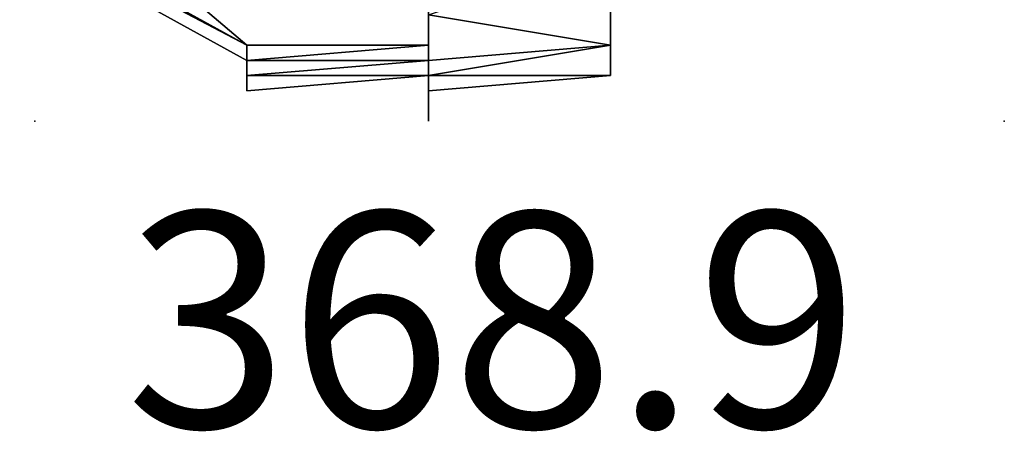
# Model space of a CAD drawing. Extents: x 262045.5 to 262108.1, y -66310.6 to -66279.4.
# Drawn here: x 262050.8 to 262051.3, y -66291 to -66290.8 of the extents above; entities that cross this region are included whole.
import ezdxf
from ezdxf.enums import TextEntityAlignment as Align

# ---------------------------------------------------------------- set-up
doc = ezdxf.new("R2010")
doc.units = 0
doc.header["$MEASUREMENT"] = 0
doc.layers.add('VSL-BACKGROUND', color=174, linetype='CONTINUOUS')
doc.layers.add('VSL-CALCULATIONZONES', color=7, linetype='CONTINUOUS')
doc.styles.add('VISUALFONT', font='txt', dxfattribs={"height": 0.2, "bigfont": 'Arial'})

msp = doc.modelspace()

# ---------------------------------------------------------------- linework, layer by layer
at = {"layer": 'VSL-BACKGROUND'}
for points in [[(262050.90625, -66290.84375, 0.656112), (262050.90625, -66290.84375, 0.656537), (262050.59375, -66290.679688, 0.656299), (262050.59375, -66290.671875, 0.655875)], [(262050.90625, -66290.84375, 0.656775), (262050.90625, -66290.84375, 0.656112), (262050.59375, -66290.671875, 0.655875), (262050.703125, -66290.671875, 0.656538)], [(262050.90625, -66290.84375, 0.670398), (262050.90625, -66290.84375, 0.669734), (262050.59375, -66290.679688, 0.669497), (262050.59375, -66290.671875, 0.67016)], [(262050.90625, -66290.84375, 0.669973), (262050.90625, -66290.84375, 0.670398), (262050.59375, -66290.671875, 0.67016), (262050.703125, -66290.671875, 0.669736)], [(262050.90625, -66290.84375, 0.668526), (262050.90625, -66290.84375, 0.669973), (262050.703125, -66290.671875, 0.669736), (262050.703125, -66290.671875, 0.668289)], [(262050.90625, -66290.84375, 0.666276), (262050.90625, -66290.84375, 0.668526), (262050.703125, -66290.671875, 0.668289), (262050.703125, -66290.671875, 0.666039)], [(262050.90625, -66290.84375, 0.663567), (262050.90625, -66290.84375, 0.666276), (262050.703125, -66290.671875, 0.666039), (262050.703125, -66290.671875, 0.663329)], [(262050.90625, -66290.84375, 0.66081), (262050.90625, -66290.84375, 0.663567), (262050.703125, -66290.671875, 0.663329), (262050.703125, -66290.671875, 0.660572)], [(262050.90625, -66290.84375, 0.658425), (262050.90625, -66290.84375, 0.66081), (262050.703125, -66290.671875, 0.660572), (262050.703125, -66290.671875, 0.658187)], [(262050.90625, -66290.84375, 0.656775), (262050.90625, -66290.84375, 0.658425), (262050.703125, -66290.671875, 0.658187), (262050.703125, -66290.671875, 0.656538)], [(262050.90625, -66290.851563, 0.668085), (262050.90625, -66290.84375, 0.669734), (262050.59375, -66290.679688, 0.669497), (262050.59375, -66290.679688, 0.667848)], [(262050.90625, -66290.851563, 0.6657), (262050.90625, -66290.851563, 0.668085), (262050.59375, -66290.679688, 0.667848), (262050.59375, -66290.679688, 0.665463)], [(262050.90625, -66290.851563, 0.662943), (262050.90625, -66290.851563, 0.6657), (262050.59375, -66290.679688, 0.665463), (262050.59375, -66290.679688, 0.662706)], [(262050.90625, -66290.851563, 0.660233), (262050.90625, -66290.851563, 0.662943), (262050.59375, -66290.679688, 0.662706), (262050.59375, -66290.679688, 0.659996)], [(262050.90625, -66290.851563, 0.657984), (262050.90625, -66290.851563, 0.660233), (262050.59375, -66290.679688, 0.659996), (262050.59375, -66290.679688, 0.657746)], [(262050.90625, -66290.84375, 0.656537), (262050.90625, -66290.851563, 0.657984), (262050.59375, -66290.679688, 0.657746), (262050.59375, -66290.679688, 0.656299)], [(262051, -66290.828125, 0.933916), (262051.09375, -66290.796875, 0.948463), (262051.09375, -66290.796875, 0.950712), (262051.09375, -66290.84375, 0.936033)], [(262051.09375, -66290.84375, 0.936033), (262051.09375, -66290.796875, 0.950712), (262051.09375, -66290.8125, 0.950172), (262051.09375, -66290.84375, 0.935445)], [(262051.09375, -66290.84375, 0.91427), (262051.09375, -66290.8125, 0.928385), (262051.09375, -66290.8125, 0.935576), (262051.09375, -66290.84375, 0.921228)], [(262051.09375, -66290.84375, 0.921228), (262051.09375, -66290.8125, 0.935576), (262051.09375, -66290.8125, 0.941753), (262051.09375, -66290.84375, 0.927206)], [(262051.09375, -66290.84375, 0.927206), (262051.09375, -66290.8125, 0.941753), (262051.09375, -66290.8125, 0.946332), (262051.09375, -66290.84375, 0.931652)], [(262051.09375, -66290.84375, 0.933335), (262051.09375, -66290.8125, 0.948015), (262051.09375, -66290.8125, 0.948561), (262051.09375, -66290.84375, 0.933834)], [(262051.09375, -66290.84375, 0.931652), (262051.09375, -66290.8125, 0.946332), (262051.09375, -66290.8125, 0.948561), (262051.09375, -66290.84375, 0.933834)], [(262051.09375, -66290.84375, 0.933335), (262051.09375, -66290.8125, 0.948015), (262051.09375, -66290.8125, 0.950172), (262051.09375, -66290.84375, 0.935445)], [(262051, -66290.828125, 0.613409), (262051, -66290.84375, 0.630813), (262051, -66290.828125, 0.631994), (262051, -66290.820313, 0.615571)], [(262051, -66290.828125, 0.631994), (262051, -66290.84375, 0.649896), (262051, -66290.828125, 0.650086), (262051, -66290.820313, 0.633769)], [(262051, -66290.828125, 0.606207), (262051, -66290.84375, 0.61881), (262051, -66290.828125, 0.622652), (262051, -66290.820313, 0.611521)], [(262051, -66290.828125, 0.597675), (262051, -66290.84375, 0.612651), (262051, -66290.828125, 0.613409), (262051, -66290.820313, 0.598726)], [(262051, -66290.84375, 0.913425), (262051, -66290.820313, 0.929424), (262051, -66290.828125, 0.933916), (262051, -66290.851563, 0.917657)], [(262051, -66290.84375, 0.907524), (262051, -66290.820313, 0.923217), (262051, -66290.820313, 0.929424), (262051, -66290.84375, 0.913425)], [(262051, -66290.84375, 0.774146), (262051, -66290.84375, 0.781663), (262051, -66290.828125, 0.782916), (262051, -66290.828125, 0.774336)], [(262051, -66290.84375, 0.630813), (262051, -66290.84375, 0.649774), (262051, -66290.84375, 0.649896), (262051, -66290.828125, 0.631994)], [(262051, -66290.84375, 0.774146), (262051, -66290.828125, 0.774336), (262051, -66290.828125, 0.650086), (262051, -66290.84375, 0.649896)], [(262051, -66290.84375, 0.61881), (262051, -66290.84375, 0.633769), (262051, -66290.84375, 0.63588), (262051, -66290.828125, 0.622652)], [(262051, -66290.828125, 0.598726), (262051, -66290.84375, 0.613409), (262051, -66290.84375, 0.615571), (262051, -66290.828125, 0.601721)], [(262051, -66290.828125, 0.601721), (262051, -66290.84375, 0.615571), (262051, -66290.84375, 0.61881), (262051, -66290.828125, 0.606207)], [(262051, -66290.828125, 0.597675), (262051, -66290.84375, 0.612651), (262051, -66290.84375, 0.613409), (262051, -66290.828125, 0.598726)], [(262051, -66290.828125, 0.597675), (262051, -66290.84375, 0.612651), (262051, -66290.84375, 0.613409), (262051, -66290.828125, 0.598726)], [(262051, -66290.828125, 0.597675), (262051, -66290.84375, 0.612651), (262051, -66290.84375, 0.613409), (262051, -66290.828125, 0.598726)], [(262051, -66290.84375, 0.612651), (262051, -66290.84375, 0.630398), (262051, -66290.84375, 0.630813), (262051, -66290.828125, 0.613409)], [(262051, -66290.859375, 0.886018), (262051, -66290.851563, 0.887087), (262051, -66290.828125, 0.782916), (262051, -66290.84375, 0.781663)], [(262051, -66290.828125, 0.78352), (262051, -66290.828125, 0.782916), (262051, -66290.851563, 0.887087), (262051, -66290.84375, 0.887462)], [(262051, -66290.851563, 0.917657), (262051, -66290.828125, 0.933916), (262051.09375, -66290.84375, 0.936033), (262051, -66290.851563, 0.919598)], [(262050.90625, -66290.851563, 0.66654), (262050.90625, -66290.851563, 0.668085), (262050.90625, -66290.84375, 0.669734), (262050.90625, -66290.851563, 0.668176)], [(262050.90625, -66290.851563, 0.655356), (262050.90625, -66290.84375, 0.656537), (262050.90625, -66290.851563, 0.657984), (262050.90625, -66290.851563, 0.65673)], [(262050.90625, -66290.851563, 0.654978), (262050.90625, -66290.84375, 0.656112), (262050.90625, -66290.84375, 0.656537), (262050.90625, -66290.851563, 0.655356)], [(262050.90625, -66290.84375, 0.610837), (262050.90625, -66290.851563, 0.626905), (262050.90625, -66290.851563, 0.626291), (262050.90625, -66290.851563, 0.609847)], [(262050.90625, -66290.84375, 0.655655), (262050.90625, -66290.84375, 0.656775), (262050.90625, -66290.84375, 0.656112), (262050.90625, -66290.851563, 0.654978)], [(262050.90625, -66290.851563, 0.652358), (262050.90625, -66290.84375, 0.655655), (262050.90625, -66290.851563, 0.654978), (262050.90625, -66290.851563, 0.651634)], [(262050.90625, -66290.84375, 0.612003), (262050.90625, -66290.851563, 0.627931), (262050.90625, -66290.851563, 0.626905), (262050.90625, -66290.84375, 0.610837)], [(262050.90625, -66290.851563, 0.668854), (262050.90625, -66290.84375, 0.670398), (262050.90625, -66290.84375, 0.669734), (262050.90625, -66290.851563, 0.668176)], [(262050.90625, -66290.851563, 0.668475), (262050.90625, -66290.84375, 0.669973), (262050.90625, -66290.84375, 0.670398), (262050.90625, -66290.851563, 0.668854)], [(262050.90625, -66290.84375, 0.667101), (262050.90625, -66290.84375, 0.668526), (262050.90625, -66290.84375, 0.669973), (262050.90625, -66290.851563, 0.668475)], [(262050.90625, -66290.851563, 0.662907), (262050.90625, -66290.84375, 0.667101), (262050.90625, -66290.851563, 0.668475), (262050.90625, -66290.851563, 0.664068)], [(262050.90625, -66290.84375, 0.66494), (262050.90625, -66290.84375, 0.666276), (262050.90625, -66290.84375, 0.668526), (262050.90625, -66290.84375, 0.667101)], [(262050.90625, -66290.851563, 0.661002), (262050.90625, -66290.84375, 0.66494), (262050.90625, -66290.84375, 0.667101), (262050.90625, -66290.851563, 0.662907)], [(262050.90625, -66290.84375, 0.662318), (262050.90625, -66290.84375, 0.663567), (262050.90625, -66290.84375, 0.666276), (262050.90625, -66290.84375, 0.66494)], [(262050.90625, -66290.851563, 0.658635), (262050.90625, -66290.84375, 0.662318), (262050.90625, -66290.84375, 0.66494), (262050.90625, -66290.851563, 0.661002)], [(262051, -66290.84375, 0.614827), (262050.90625, -66290.851563, 0.631806), (262051, -66290.851563, 0.632664), (262051, -66290.84375, 0.615062)], [(262050.90625, -66290.84375, 0.659632), (262050.90625, -66290.84375, 0.66081), (262050.90625, -66290.84375, 0.663567), (262050.90625, -66290.84375, 0.662318)], [(262050.90625, -66290.84375, 0.65616), (262050.90625, -66290.84375, 0.659632), (262050.90625, -66290.84375, 0.662318), (262050.90625, -66290.851563, 0.658635)], [(262050.90625, -66290.851563, 0.650622), (262050.90625, -66290.84375, 0.65616), (262050.90625, -66290.851563, 0.658635), (262050.90625, -66290.851563, 0.652764)], [(262050.90625, -66290.84375, 0.630602), (262050.90625, -66290.851563, 0.643392), (262050.90625, -66290.851563, 0.645099), (262050.90625, -66290.851563, 0.631806)], [(262051, -66290.84375, 0.614162), (262050.90625, -66290.84375, 0.630602), (262050.90625, -66290.851563, 0.631806), (262051, -66290.84375, 0.614827)], [(262050.90625, -66290.84375, 0.657291), (262050.90625, -66290.84375, 0.658425), (262050.90625, -66290.84375, 0.66081), (262050.90625, -66290.84375, 0.659632)], [(262050.90625, -66290.851563, 0.653952), (262050.90625, -66290.84375, 0.657291), (262050.90625, -66290.84375, 0.659632), (262050.90625, -66290.84375, 0.65616)], [(262050.90625, -66290.851563, 0.648629), (262050.90625, -66290.851563, 0.653952), (262050.90625, -66290.84375, 0.65616), (262050.90625, -66290.851563, 0.650622)], [(262050.90625, -66290.851563, 0.629236), (262050.90625, -66290.851563, 0.641685), (262050.90625, -66290.851563, 0.643392), (262050.90625, -66290.84375, 0.630602)], [(262051, -66290.84375, 0.613169), (262050.90625, -66290.851563, 0.629236), (262050.90625, -66290.84375, 0.630602), (262051, -66290.84375, 0.614162)], [(262050.90625, -66290.84375, 0.655655), (262050.90625, -66290.84375, 0.656775), (262050.90625, -66290.84375, 0.658425), (262050.90625, -66290.84375, 0.657291)], [(262050.90625, -66290.851563, 0.652358), (262050.90625, -66290.84375, 0.655655), (262050.90625, -66290.84375, 0.657291), (262050.90625, -66290.851563, 0.653952)], [(262050.90625, -66290.84375, 0.612003), (262050.90625, -66290.851563, 0.627931), (262050.90625, -66290.851563, 0.629236), (262051, -66290.84375, 0.613169)], [(262050.90625, -66290.84375, 0.604913), (262050.90625, -66290.851563, 0.604913), (262050.90625, -66290.851563, 0.609847), (262050.90625, -66290.84375, 0.610837)], [(262050.90625, -66290.84375, 0.612003), (262050.90625, -66290.84375, 0.610837), (262050.90625, -66290.84375, 0.604913), (262050.90625, -66290.84375, 0.604913)], [(262051, -66290.84375, 0.604913), (262050.90625, -66290.84375, 0.604913), (262050.90625, -66290.84375, 0.612003), (262051, -66290.84375, 0.613169)], [(262050.90625, -66290.851563, 0.604913), (262050.90625, -66290.84375, 0.604913), (262050.90625, -66290.84375, 0.006315), (262050.90625, -66290.851563, 0.006315)], [(262050.90625, -66290.84375, 0.604913), (262050.90625, -66290.84375, 0.604913), (262050.90625, -66290.84375, 0.006315), (262050.90625, -66290.84375, 0.006315)], [(262051, -66290.84375, 0.604913), (262050.90625, -66290.84375, 0.604913), (262050.90625, -66290.84375, 0.006315), (262051, -66290.84375, 0.006315)], [(262051, -66290.84375, 0.61417), (262051, -66290.851563, 0.632935), (262051, -66290.859375, 0.632321), (262051, -66290.851563, 0.61318)], [(262051, -66290.84375, 0.614831), (262051, -66290.851563, 0.633057), (262051, -66290.851563, 0.632935), (262051, -66290.84375, 0.61417)], [(262051, -66290.84375, 0.615062), (262051, -66290.851563, 0.632664), (262051, -66290.851563, 0.633057), (262051, -66290.84375, 0.614831)], [(262051, -66290.84375, 0.614162), (262051, -66290.84375, 0.613169), (262051, -66290.84375, 0.604913), (262051, -66290.84375, 0.604913)], [(262051, -66290.84375, 0.614827), (262051, -66290.84375, 0.604913), (262051, -66290.84375, 0.604913), (262051, -66290.84375, 0.614162)], [(262051, -66290.84375, 0.615062), (262051, -66290.84375, 0.604913), (262051, -66290.84375, 0.604913), (262051, -66290.84375, 0.614827)], [(262051, -66290.84375, 0.614831), (262051, -66290.84375, 0.604913), (262051, -66290.84375, 0.604913), (262051, -66290.84375, 0.615062)], [(262051, -66290.84375, 0.61417), (262051, -66290.84375, 0.604913), (262051, -66290.84375, 0.604913), (262051, -66290.84375, 0.614831)], [(262051, -66290.851563, 0.61318), (262051, -66290.851563, 0.604913), (262051, -66290.84375, 0.604913), (262051, -66290.84375, 0.61417)], [(262051, -66290.851563, 0.604913), (262051, -66290.84375, 0.604913), (262051, -66290.84375, 0.006315), (262051, -66290.851563, 0.006315)], [(262051, -66290.84375, 0.604913), (262051, -66290.84375, 0.604913), (262051, -66290.84375, 0.006315), (262051, -66290.84375, 0.006315)], [(262051, -66290.84375, 0.604913), (262051, -66290.84375, 0.604913), (262051, -66290.84375, 0.006315), (262051, -66290.84375, 0.006315)], [(262051, -66290.84375, 0.604913), (262051, -66290.84375, 0.604913), (262051, -66290.84375, 0.006315), (262051, -66290.84375, 0.006315)], [(262051, -66290.84375, 0.604913), (262051, -66290.84375, 0.604913), (262051, -66290.84375, 0.006315), (262051, -66290.84375, 0.006315)], [(262051, -66290.84375, 0.604913), (262051, -66290.84375, 0.604913), (262051, -66290.84375, 0.006315), (262051, -66290.84375, 0.006315)], [(262051, -66290.84375, 0.774024), (262051, -66290.84375, 0.779946), (262051, -66290.84375, 0.781663), (262051, -66290.84375, 0.774146)], [(262051, -66290.84375, 0.649896), (262051, -66290.84375, 0.649774), (262051, -66290.84375, 0.774024), (262051, -66290.84375, 0.774146)], [(262051, -66290.84375, 0.893613), (262051, -66290.84375, 0.899288), (262051, -66290.851563, 0.902587), (262051, -66290.851563, 0.895146)], [(262051, -66290.84375, 0.887462), (262051, -66290.84375, 0.893613), (262051, -66290.851563, 0.895146), (262051, -66290.851563, 0.887087)], [(262051, -66290.851563, 0.774336), (262051, -66290.84375, 0.774573), (262051, -66290.851563, 0.77472)], [(262051, -66290.84375, 0.630813), (262051, -66290.851563, 0.649774), (262051, -66290.84375, 0.649896), (262051, -66290.84375, 0.631994)], [(262051, -66290.84375, 0.630398), (262051, -66290.851563, 0.649732), (262051, -66290.84375, 0.649774), (262051, -66290.84375, 0.630813)], [(262051, -66290.84375, 0.630398), (262051, -66290.851563, 0.649732), (262051, -66290.851563, 0.649774), (262051, -66290.84375, 0.630813)], [(262051, -66290.84375, 0.630398), (262051, -66290.84375, 0.649732), (262051, -66290.84375, 0.649774), (262051, -66290.84375, 0.630813)], [(262051, -66290.84375, 0.633769), (262051, -66290.84375, 0.650086), (262051, -66290.84375, 0.650323), (262051, -66290.84375, 0.63588)], [(262051, -66290.84375, 0.615571), (262051, -66290.84375, 0.631994), (262051, -66290.84375, 0.633769), (262051, -66290.84375, 0.61881)], [(262051, -66290.84375, 0.612651), (262051, -66290.84375, 0.630398), (262051, -66290.84375, 0.630813), (262051, -66290.84375, 0.613409)], [(262051, -66290.84375, 0.612651), (262051, -66290.84375, 0.630398), (262051, -66290.84375, 0.630813), (262051, -66290.84375, 0.613409)], [(262051, -66290.84375, 0.613409), (262051, -66290.84375, 0.630813), (262051, -66290.84375, 0.631994), (262051, -66290.84375, 0.615571)], [(262051, -66290.84375, 0.612651), (262051, -66290.84375, 0.630398), (262051, -66290.84375, 0.630813), (262051, -66290.84375, 0.613409)], [(262051, -66290.84375, 0.631994), (262051, -66290.84375, 0.649896), (262051, -66290.84375, 0.650086), (262051, -66290.84375, 0.633769)], [(262051, -66290.84375, 0.649896), (262051, -66290.851563, 0.649774), (262051, -66290.851563, 0.774024), (262051, -66290.851563, 0.774146)], [(262051, -66290.84375, 0.650323), (262051, -66290.84375, 0.650086), (262051, -66290.851563, 0.774336), (262051, -66290.84375, 0.774573)], [(262051, -66290.851563, 0.774146), (262051, -66290.851563, 0.774336), (262051, -66290.84375, 0.650086), (262051, -66290.84375, 0.649896)], [(262051, -66290.84375, 0.649732), (262051, -66290.851563, 0.773982), (262051, -66290.851563, 0.774024), (262051, -66290.84375, 0.649774)], [(262051, -66290.851563, 0.649732), (262051, -66290.851563, 0.773982), (262051, -66290.851563, 0.774024), (262051, -66290.84375, 0.649774)], [(262051, -66290.84375, 0.774573), (262051, -66290.851563, 0.77472), (262051, -66290.867188, 0.878891), (262051, -66290.867188, 0.878516)], [(262051, -66290.84375, 0.649732), (262051, -66290.851563, 0.773982), (262051, -66290.84375, 0.774024), (262051, -66290.84375, 0.649774)], [(262051, -66290.84375, 0.630398), (262051, -66290.84375, 0.649732), (262051, -66290.84375, 0.649774), (262051, -66290.84375, 0.630813)], [(262051, -66290.851563, 0.778013), (262051, -66290.84375, 0.779946), (262051, -66290.84375, 0.774024), (262051, -66290.851563, 0.773982)], [(262051, -66290.851563, 0.778013), (262051, -66290.882813, 0.882527), (262051, -66290.867188, 0.884419), (262051, -66290.84375, 0.779946)], [(262051, -66290.84375, 0.781663), (262051, -66290.84375, 0.779946), (262051, -66290.867188, 0.884419), (262051, -66290.859375, 0.886018)], [(262051, -66290.84375, 0.904047), (262051, -66290.84375, 0.907524), (262051, -66290.84375, 0.913425), (262051, -66290.851563, 0.90884)], [(262051, -66290.851563, 0.90884), (262051, -66290.84375, 0.913425), (262051, -66290.851563, 0.917657), (262051, -66290.851563, 0.912134)], [(262051, -66290.84375, 0.899288), (262051, -66290.84375, 0.904047), (262051, -66290.851563, 0.90884), (262051, -66290.851563, 0.902587)], [(262051, -66290.859375, 0.916901), (262051.09375, -66290.84375, 0.933335), (262051.09375, -66290.84375, 0.933834), (262051, -66290.859375, 0.917339)], [(262051, -66290.859375, 0.915218), (262051.09375, -66290.84375, 0.931652), (262051.09375, -66290.84375, 0.933834), (262051, -66290.859375, 0.917339)], [(262051.09375, -66290.859375, 0.910947), (262051.09375, -66290.84375, 0.927206), (262051.09375, -66290.84375, 0.931652), (262051, -66290.859375, 0.915218)], [(262051, -66290.859375, 0.916901), (262051.09375, -66290.84375, 0.933335), (262051.09375, -66290.84375, 0.935445), (262051, -66290.859375, 0.918949)], [(262051, -66290.851563, 0.919598), (262051.09375, -66290.84375, 0.936033), (262051.09375, -66290.84375, 0.935445), (262051, -66290.859375, 0.918949)], [(262051.09375, -66290.859375, 0.905229), (262051.09375, -66290.84375, 0.921228), (262051.09375, -66290.84375, 0.927206), (262051.09375, -66290.859375, 0.910947)], [(262051.09375, -66290.859375, 0.898578), (262051.09375, -66290.84375, 0.91427), (262051.09375, -66290.84375, 0.921228), (262051.09375, -66290.859375, 0.905229)], [(262050.90625, -66290.859375, 0.661992), (262050.90625, -66290.851563, 0.66654), (262050.90625, -66290.851563, 0.668176), (262050.90625, -66290.859375, 0.663586)], [(262050.90625, -66290.859375, 0.664199), (262050.90625, -66290.851563, 0.6657), (262050.90625, -66290.851563, 0.668085), (262050.90625, -66290.851563, 0.66654)], [(262050.90625, -66290.859375, 0.659784), (262050.90625, -66290.859375, 0.664199), (262050.90625, -66290.851563, 0.66654), (262050.90625, -66290.859375, 0.661992)], [(262051, -66290.851563, 0.609855), (262050.90625, -66290.859375, 0.628623), (262051, -66290.859375, 0.62999), (262051, -66290.851563, 0.610847)], [(262050.90625, -66290.859375, 0.661514), (262050.90625, -66290.851563, 0.662943), (262050.90625, -66290.851563, 0.6657), (262050.90625, -66290.859375, 0.664199)], [(262051, -66290.851563, 0.60919), (262050.90625, -66290.859375, 0.62742), (262050.90625, -66290.859375, 0.628623), (262051, -66290.851563, 0.609855)], [(262050.90625, -66290.851563, 0.658892), (262050.90625, -66290.851563, 0.660233), (262050.90625, -66290.851563, 0.662943), (262050.90625, -66290.859375, 0.661514)], [(262050.90625, -66290.859375, 0.654942), (262050.90625, -66290.851563, 0.658892), (262050.90625, -66290.859375, 0.661514), (262050.90625, -66290.859375, 0.657309)], [(262051, -66290.851563, 0.608955), (262050.90625, -66290.859375, 0.626562), (262050.90625, -66290.859375, 0.62742), (262051, -66290.851563, 0.60919)], [(262050.90625, -66290.851563, 0.65673), (262050.90625, -66290.851563, 0.657984), (262050.90625, -66290.851563, 0.660233), (262050.90625, -66290.851563, 0.658892)], [(262050.90625, -66290.859375, 0.653037), (262050.90625, -66290.851563, 0.65673), (262050.90625, -66290.851563, 0.658892), (262050.90625, -66290.859375, 0.654942)], [(262050.90625, -66290.851563, 0.609186), (262050.90625, -66290.859375, 0.626169), (262050.90625, -66290.859375, 0.626562), (262051, -66290.851563, 0.608955)], [(262050.90625, -66290.851563, 0.651876), (262050.90625, -66290.851563, 0.655356), (262050.90625, -66290.851563, 0.65673), (262050.90625, -66290.859375, 0.653037)], [(262050.90625, -66290.859375, 0.646329), (262050.90625, -66290.851563, 0.651876), (262050.90625, -66290.859375, 0.653037), (262050.90625, -66290.859375, 0.647152)], [(262050.90625, -66290.851563, 0.626291), (262050.90625, -66290.859375, 0.639088), (262050.90625, -66290.859375, 0.639473), (262050.90625, -66290.859375, 0.626169)], [(262050.90625, -66290.851563, 0.609847), (262050.90625, -66290.851563, 0.626291), (262050.90625, -66290.859375, 0.626169), (262050.90625, -66290.851563, 0.609186)], [(262050.90625, -66290.851563, 0.651634), (262050.90625, -66290.851563, 0.654978), (262050.90625, -66290.851563, 0.655356), (262050.90625, -66290.851563, 0.651876)], [(262050.90625, -66290.851563, 0.646307), (262050.90625, -66290.851563, 0.651634), (262050.90625, -66290.851563, 0.651876), (262050.90625, -66290.859375, 0.646329)], [(262050.90625, -66290.851563, 0.639358), (262050.90625, -66290.851563, 0.646307), (262050.90625, -66290.859375, 0.646329), (262050.90625, -66290.859375, 0.639088)], [(262050.90625, -66290.851563, 0.626905), (262050.90625, -66290.851563, 0.639358), (262050.90625, -66290.859375, 0.639088), (262050.90625, -66290.851563, 0.626291)], [(262050.90625, -66290.851563, 0.647106), (262050.90625, -66290.851563, 0.652358), (262050.90625, -66290.851563, 0.651634), (262050.90625, -66290.851563, 0.646307)], [(262050.90625, -66290.851563, 0.640259), (262050.90625, -66290.851563, 0.647106), (262050.90625, -66290.851563, 0.646307), (262050.90625, -66290.851563, 0.639358)], [(262050.90625, -66290.851563, 0.627931), (262050.90625, -66290.851563, 0.640259), (262050.90625, -66290.851563, 0.639358), (262050.90625, -66290.851563, 0.626905)], [(262050.90625, -66290.859375, 0.66431), (262050.90625, -66290.851563, 0.668854), (262050.90625, -66290.851563, 0.668176), (262050.90625, -66290.859375, 0.663586)], [(262050.90625, -66290.851563, 0.664068), (262050.90625, -66290.851563, 0.668475), (262050.90625, -66290.851563, 0.668854), (262050.90625, -66290.859375, 0.66431)], [(262050.90625, -66290.859375, 0.657055), (262050.90625, -66290.851563, 0.664068), (262050.90625, -66290.859375, 0.66431), (262050.90625, -66290.859375, 0.657076)], [(262051, -66290.851563, 0.632935), (262050.90625, -66290.859375, 0.647919), (262050.90625, -66290.859375, 0.64765), (262051, -66290.859375, 0.632321)], [(262050.90625, -66290.851563, 0.656232), (262050.90625, -66290.851563, 0.662907), (262050.90625, -66290.851563, 0.664068), (262050.90625, -66290.859375, 0.657055)], [(262050.90625, -66290.851563, 0.647534), (262050.90625, -66290.851563, 0.656232), (262050.90625, -66290.859375, 0.657055), (262050.90625, -66290.859375, 0.647919)], [(262051, -66290.851563, 0.633057), (262050.90625, -66290.851563, 0.647534), (262050.90625, -66290.859375, 0.647919), (262051, -66290.851563, 0.632935)], [(262050.90625, -66290.851563, 0.654729), (262050.90625, -66290.851563, 0.661002), (262050.90625, -66290.851563, 0.662907), (262050.90625, -66290.851563, 0.656232)], [(262050.90625, -66290.851563, 0.646549), (262050.90625, -66290.851563, 0.654729), (262050.90625, -66290.851563, 0.656232), (262050.90625, -66290.851563, 0.647534)], [(262051, -66290.851563, 0.632664), (262050.90625, -66290.851563, 0.646549), (262050.90625, -66290.851563, 0.647534), (262051, -66290.851563, 0.633057)], [(262050.90625, -66290.851563, 0.652764), (262050.90625, -66290.851563, 0.658635), (262050.90625, -66290.851563, 0.661002), (262050.90625, -66290.851563, 0.654729)], [(262050.90625, -66290.851563, 0.645099), (262050.90625, -66290.851563, 0.652764), (262050.90625, -66290.851563, 0.654729), (262050.90625, -66290.851563, 0.646549)], [(262050.90625, -66290.851563, 0.631806), (262050.90625, -66290.851563, 0.645099), (262050.90625, -66290.851563, 0.646549), (262051, -66290.851563, 0.632664)], [(262050.90625, -66290.851563, 0.643392), (262050.90625, -66290.851563, 0.650622), (262050.90625, -66290.851563, 0.652764), (262050.90625, -66290.851563, 0.645099)], [(262050.90625, -66290.851563, 0.641685), (262050.90625, -66290.851563, 0.648629), (262050.90625, -66290.851563, 0.650622), (262050.90625, -66290.851563, 0.643392)], [(262050.90625, -66290.851563, 0.647106), (262050.90625, -66290.851563, 0.652358), (262050.90625, -66290.851563, 0.653952), (262050.90625, -66290.851563, 0.648629)], [(262050.90625, -66290.851563, 0.640259), (262050.90625, -66290.851563, 0.647106), (262050.90625, -66290.851563, 0.648629), (262050.90625, -66290.851563, 0.641685)], [(262050.90625, -66290.851563, 0.627931), (262050.90625, -66290.851563, 0.640259), (262050.90625, -66290.851563, 0.641685), (262050.90625, -66290.851563, 0.629236)], [(262050.90625, -66290.851563, 0.609186), (262050.90625, -66290.851563, 0.604913), (262051, -66290.851563, 0.604913), (262051, -66290.851563, 0.608955)], [(262050.90625, -66290.851563, 0.609847), (262050.90625, -66290.851563, 0.604913), (262050.90625, -66290.851563, 0.604913), (262050.90625, -66290.851563, 0.609186)], [(262051, -66290.851563, 0.604913), (262050.90625, -66290.851563, 0.604913), (262050.90625, -66290.851563, 0.006315), (262051, -66290.851563, 0.006315)], [(262050.90625, -66290.851563, 0.604913), (262050.90625, -66290.851563, 0.604913), (262050.90625, -66290.851563, 0.006315), (262050.90625, -66290.851563, 0.006315)], [(262051, -66290.851563, 0.610847), (262051, -66290.859375, 0.62999), (262051, -66290.859375, 0.631295), (262051, -66290.851563, 0.612014)], [(262051, -66290.851563, 0.61318), (262051, -66290.859375, 0.632321), (262051, -66290.859375, 0.631295), (262051, -66290.851563, 0.612014)], [(262051, -66290.851563, 0.612014), (262051, -66290.851563, 0.604913), (262051, -66290.851563, 0.604913), (262051, -66290.851563, 0.61318)], [(262051, -66290.851563, 0.610847), (262051, -66290.851563, 0.604913), (262051, -66290.851563, 0.604913), (262051, -66290.851563, 0.612014)], [(262051, -66290.851563, 0.604913), (262051, -66290.851563, 0.604913), (262051, -66290.851563, 0.610847), (262051, -66290.851563, 0.609855)], [(262051, -66290.851563, 0.60919), (262051, -66290.851563, 0.609855), (262051, -66290.851563, 0.604913), (262051, -66290.851563, 0.604913)], [(262051, -66290.851563, 0.608955), (262051, -66290.851563, 0.604913), (262051, -66290.851563, 0.604913), (262051, -66290.851563, 0.60919)], [(262051, -66290.851563, 0.604913), (262051, -66290.851563, 0.604913), (262051, -66290.851563, 0.006315), (262051, -66290.851563, 0.006315)], [(262051, -66290.851563, 0.604913), (262051, -66290.851563, 0.604913), (262051, -66290.851563, 0.006315), (262051, -66290.851563, 0.006315)], [(262051, -66290.851563, 0.604913), (262051, -66290.851563, 0.604913), (262051, -66290.851563, 0.006315), (262051, -66290.851563, 0.006315)], [(262051, -66290.851563, 0.604913), (262051, -66290.851563, 0.604913), (262051, -66290.851563, 0.006315), (262051, -66290.851563, 0.006315)], [(262051, -66290.851563, 0.604913), (262051, -66290.851563, 0.604913), (262051, -66290.851563, 0.006315), (262051, -66290.851563, 0.006315)], [(262051, -66290.859375, 0.913448), (262051, -66290.851563, 0.919598), (262051, -66290.859375, 0.918949), (262051, -66290.867188, 0.912579)], [(262051, -66290.859375, 0.90462), (262051, -66290.851563, 0.912134), (262051, -66290.859375, 0.913448), (262051, -66290.867188, 0.905091)], [(262051, -66290.851563, 0.887087), (262051, -66290.851563, 0.895146), (262051, -66290.859375, 0.895687), (262051, -66290.859375, 0.886018)], [(262051, -66290.851563, 0.895146), (262051, -66290.851563, 0.902587), (262051, -66290.859375, 0.90462), (262051, -66290.859375, 0.895687)], [(262051, -66290.851563, 0.902587), (262051, -66290.851563, 0.90884), (262051, -66290.851563, 0.912134), (262051, -66290.859375, 0.90462)], [(262051, -66290.851563, 0.773982), (262051, -66290.851563, 0.774024), (262051, -66290.851563, 0.777248), (262051, -66290.851563, 0.778013)], [(262051, -66290.851563, 0.774024), (262051, -66290.851563, 0.775565), (262051, -66290.851563, 0.776402), (262051, -66290.851563, 0.773982)], [(262051, -66290.851563, 0.774953), (262051, -66290.851563, 0.774146), (262051, -66290.851563, 0.774024), (262051, -66290.851563, 0.775565)], [(262051, -66290.851563, 0.774024), (262051, -66290.851563, 0.773982), (262051, -66290.851563, 0.776402), (262051, -66290.851563, 0.777248)], [(262051, -66290.851563, 0.774146), (262051, -66290.851563, 0.774336), (262051, -66290.851563, 0.77472), (262051, -66290.851563, 0.774953)], [(262051, -66290.851563, 0.649732), (262051, -66290.851563, 0.773982), (262051, -66290.851563, 0.774024), (262051, -66290.851563, 0.649774)], [(262051, -66290.851563, 0.778013), (262051, -66290.882813, 0.882527), (262051, -66290.882813, 0.881721), (262051, -66290.851563, 0.777248)], [(262051, -66290.851563, 0.776402), (262051, -66290.882813, 0.880916), (262051, -66290.882813, 0.881721), (262051, -66290.851563, 0.777248)], [(262051, -66290.851563, 0.774953), (262051, -66290.851563, 0.775565), (262051, -66290.882813, 0.880038), (262051, -66290.882813, 0.879308)], [(262051, -66290.882813, 0.879308), (262051, -66290.867188, 0.878891), (262051, -66290.851563, 0.77472), (262051, -66290.851563, 0.774953)], [(262051, -66290.851563, 0.776402), (262051, -66290.882813, 0.880916), (262051, -66290.882813, 0.880038), (262051, -66290.851563, 0.775565)], [(262051, -66290.851563, 0.912134), (262051, -66290.851563, 0.917657), (262051, -66290.851563, 0.919598), (262051, -66290.859375, 0.913448)], [(262050.90625, -66290.867188, 0.654754), (262050.90625, -66290.859375, 0.661992), (262050.90625, -66290.859375, 0.663586), (262050.90625, -66290.859375, 0.656277)], [(262050.90625, -66290.867188, 0.645323), (262050.90625, -66290.867188, 0.654754), (262050.90625, -66290.859375, 0.656277), (262050.90625, -66290.859375, 0.646748)], [(262051, -66290.859375, 0.62999), (262050.90625, -66290.867188, 0.645323), (262050.90625, -66290.859375, 0.646748), (262051, -66290.859375, 0.631295)], [(262050.90625, -66290.867188, 0.652761), (262050.90625, -66290.859375, 0.659784), (262050.90625, -66290.859375, 0.661992), (262050.90625, -66290.867188, 0.654754)], [(262050.90625, -66290.859375, 0.628623), (262050.90625, -66290.867188, 0.643616), (262050.90625, -66290.867188, 0.645323), (262051, -66290.859375, 0.62999)], [(262050.90625, -66290.859375, 0.657309), (262050.90625, -66290.859375, 0.661514), (262050.90625, -66290.859375, 0.664199), (262050.90625, -66290.859375, 0.659784)], [(262050.90625, -66290.867188, 0.65062), (262050.90625, -66290.859375, 0.657309), (262050.90625, -66290.859375, 0.659784), (262050.90625, -66290.867188, 0.652761)], [(262050.90625, -66290.859375, 0.62742), (262050.90625, -66290.867188, 0.641908), (262050.90625, -66290.867188, 0.643616), (262050.90625, -66290.859375, 0.628623)], [(262050.90625, -66290.859375, 0.648654), (262050.90625, -66290.859375, 0.654942), (262050.90625, -66290.859375, 0.657309), (262050.90625, -66290.867188, 0.65062)], [(262050.90625, -66290.859375, 0.640459), (262050.90625, -66290.859375, 0.648654), (262050.90625, -66290.867188, 0.65062), (262050.90625, -66290.867188, 0.641908)], [(262050.90625, -66290.859375, 0.626562), (262050.90625, -66290.859375, 0.640459), (262050.90625, -66290.867188, 0.641908), (262050.90625, -66290.859375, 0.62742)], [(262050.90625, -66290.859375, 0.647152), (262050.90625, -66290.859375, 0.653037), (262050.90625, -66290.859375, 0.654942), (262050.90625, -66290.859375, 0.648654)], [(262050.90625, -66290.859375, 0.639473), (262050.90625, -66290.859375, 0.647152), (262050.90625, -66290.859375, 0.648654), (262050.90625, -66290.859375, 0.640459)], [(262050.90625, -66290.859375, 0.626169), (262050.90625, -66290.859375, 0.639473), (262050.90625, -66290.859375, 0.640459), (262050.90625, -66290.859375, 0.626562)], [(262050.90625, -66290.859375, 0.639088), (262050.90625, -66290.859375, 0.646329), (262050.90625, -66290.859375, 0.647152), (262050.90625, -66290.859375, 0.639473)], [(262050.90625, -66290.859375, 0.657076), (262050.90625, -66290.859375, 0.66431), (262050.90625, -66290.859375, 0.663586), (262050.90625, -66290.859375, 0.656277)], [(262050.90625, -66290.859375, 0.64765), (262050.90625, -66290.859375, 0.657076), (262050.90625, -66290.859375, 0.656277), (262050.90625, -66290.859375, 0.646748)], [(262051, -66290.859375, 0.632321), (262050.90625, -66290.859375, 0.64765), (262050.90625, -66290.859375, 0.646748), (262051, -66290.859375, 0.631295)], [(262050.90625, -66290.859375, 0.647919), (262050.90625, -66290.859375, 0.657055), (262050.90625, -66290.859375, 0.657076), (262050.90625, -66290.859375, 0.64765)], [(262051, -66290.859375, 0.895687), (262051, -66290.859375, 0.90462), (262051, -66290.867188, 0.905091), (262051, -66290.867188, 0.895163)], [(262051, -66290.867188, 0.905091), (262051, -66290.859375, 0.913448), (262051, -66290.867188, 0.912579), (262051, -66290.867188, 0.903926)], [(262051, -66290.867188, 0.909067), (262051, -66290.859375, 0.915218), (262051, -66290.859375, 0.917339), (262051, -66290.867188, 0.910968)], [(262051, -66290.867188, 0.91075), (262051, -66290.859375, 0.916901), (262051, -66290.859375, 0.917339), (262051, -66290.867188, 0.910968)], [(262051, -66290.867188, 0.91075), (262051, -66290.859375, 0.916901), (262051, -66290.859375, 0.918949), (262051, -66290.867188, 0.912579)], [(262051, -66290.859375, 0.886018), (262051, -66290.859375, 0.895687), (262051, -66290.867188, 0.895163), (262051, -66290.867188, 0.884419)], [(262051, -66290.859375, 0.895101), (262051.09375, -66290.859375, 0.898578), (262051.09375, -66290.859375, 0.905229), (262051, -66290.867188, 0.900644)], [(262051, -66290.867188, 0.900644), (262051.09375, -66290.859375, 0.905229), (262051.09375, -66290.859375, 0.910947), (262051, -66290.867188, 0.905424)], [(262051, -66290.867188, 0.890341), (262051, -66290.859375, 0.895101), (262051, -66290.867188, 0.900644), (262051, -66290.867188, 0.894391)], [(262051, -66290.867188, 0.905424), (262051.09375, -66290.859375, 0.910947), (262051, -66290.859375, 0.915218), (262051, -66290.867188, 0.909067)], [(262050.90625, -66290.867188, 0.643616), (262050.90625, -66290.867188, 0.652761), (262050.90625, -66290.867188, 0.654754), (262050.90625, -66290.867188, 0.645323)], [(262050.90625, -66290.867188, 0.641908), (262050.90625, -66290.867188, 0.65062), (262050.90625, -66290.867188, 0.652761), (262050.90625, -66290.867188, 0.643616)], [(262051, -66290.882813, 0.892466), (262051, -66290.882813, 0.902394), (262051, -66290.867188, 0.903926), (262051, -66290.882813, 0.893649)], [(262051, -66290.867188, 0.884419), (262051, -66290.867188, 0.895163), (262051, -66290.882813, 0.893649), (262051, -66290.882813, 0.882527)], [(262051, -66290.867188, 0.895163), (262051, -66290.867188, 0.905091), (262051, -66290.867188, 0.903926), (262051, -66290.882813, 0.893649)], [(262051, -66290.882813, 0.902394), (262051, -66290.867188, 0.91075), (262051, -66290.867188, 0.912579), (262051, -66290.867188, 0.903926)], [(262051, -66290.867188, 0.878516), (262051, -66290.867188, 0.884666), (262051, -66290.867188, 0.88695), (262051, -66290.867188, 0.878891)], [(262051, -66290.867188, 0.884666), (262051, -66290.867188, 0.890341), (262051, -66290.867188, 0.894391), (262051, -66290.867188, 0.88695)], [(262051, -66290.867188, 0.88695), (262051, -66290.867188, 0.894391), (262051, -66290.882813, 0.897909), (262051, -66290.882813, 0.888977)], [(262051, -66290.867188, 0.878891), (262051, -66290.867188, 0.88695), (262051, -66290.882813, 0.888977), (262051, -66290.882813, 0.879308)], [(262051, -66290.882813, 0.897909), (262051, -66290.867188, 0.905424), (262051, -66290.867188, 0.909067), (262051, -66290.882813, 0.900711)], [(262051, -66290.867188, 0.894391), (262051, -66290.867188, 0.900644), (262051, -66290.867188, 0.905424), (262051, -66290.882813, 0.897909)], [(262051, -66290.882813, 0.900711), (262051, -66290.867188, 0.909067), (262051, -66290.867188, 0.910968), (262051, -66290.882813, 0.902315)], [(262051, -66290.882813, 0.902394), (262051, -66290.867188, 0.91075), (262051, -66290.867188, 0.910968), (262051, -66290.882813, 0.902315)], [(262051, -66290.882813, 0.881721), (262051, -66290.882813, 0.892466), (262051, -66290.882813, 0.892038), (262051, -66290.882813, 0.880916)], [(262051, -66290.882813, 0.881721), (262051, -66290.882813, 0.892466), (262051, -66290.882813, 0.893649), (262051, -66290.882813, 0.882527)], [(262051, -66290.882813, 0.888977), (262051, -66290.882813, 0.897909), (262051, -66290.882813, 0.900711), (262051, -66290.882813, 0.890783)], [(262051, -66290.882813, 0.879308), (262051, -66290.882813, 0.888977), (262051, -66290.882813, 0.890783), (262051, -66290.882813, 0.880038)], [(262051, -66290.882813, 0.880038), (262051, -66290.882813, 0.890783), (262051, -66290.882813, 0.892038), (262051, -66290.882813, 0.880916)], [(262051, -66290.882813, 0.890783), (262051, -66290.882813, 0.900711), (262051, -66290.882813, 0.902315), (262051, -66290.882813, 0.892038)], [(262051, -66290.882813, 0.892466), (262051, -66290.882813, 0.902394), (262051, -66290.882813, 0.902315), (262051, -66290.882813, 0.892038)]]:
    msp.add_polyline3d(points, close=True, dxfattribs=at)
for points in [[(262051.09375, -66290.84375, 0.91427), (262051.09375, -66290.8125, 0.928385)], [(262051, -66290.84375, 0.907524), (262051, -66290.820313, 0.923217)], [(262051, -66290.828125, 0.622652), (262051, -66290.84375, 0.63588)], [(262051, -66290.828125, 0.78352), (262051, -66290.84375, 0.887462)], [(262050.90625, -66290.851563, 0.006315), (262050.90625, -66290.84375, 0.006315)], [(262050.90625, -66290.84375, 0.006315), (262050.90625, -66290.84375, 0.006315)], [(262051, -66290.84375, 0.006315), (262050.90625, -66290.84375, 0.006315)], [(262051, -66290.84375, 0.006315), (262051, -66290.84375, 0.006315)], [(262051, -66290.84375, 0.006315), (262051, -66290.84375, 0.006315)], [(262051, -66290.851563, 0.006315), (262051, -66290.84375, 0.006315)], [(262051, -66290.84375, 0.006315), (262051, -66290.84375, 0.006315)], [(262051, -66290.84375, 0.006315), (262051, -66290.84375, 0.006315)], [(262051, -66290.84375, 0.006315), (262051, -66290.84375, 0.006315)], [(262051, -66290.84375, 0.650323), (262051, -66290.84375, 0.774573)], [(262051, -66290.84375, 0.63588), (262051, -66290.84375, 0.650323)], [(262051, -66290.84375, 0.887462), (262051, -66290.84375, 0.893613)], [(262051, -66290.84375, 0.904047), (262051, -66290.84375, 0.907524)], [(262051, -66290.84375, 0.774573), (262051, -66290.867188, 0.878516)], [(262051, -66290.84375, 0.893613), (262051, -66290.84375, 0.899288)], [(262051, -66290.84375, 0.899288), (262051, -66290.84375, 0.904047)], [(262051.09375, -66290.859375, 0.898578), (262051.09375, -66290.84375, 0.91427)], [(262051, -66290.851563, 0.006315), (262050.90625, -66290.851563, 0.006315)], [(262050.90625, -66290.851563, 0.006315), (262050.90625, -66290.851563, 0.006315)], [(262051, -66290.851563, 0.006315), (262051, -66290.851563, 0.006315)], [(262051, -66290.851563, 0.006315), (262051, -66290.851563, 0.006315)], [(262051, -66290.851563, 0.006315), (262051, -66290.851563, 0.006315)], [(262051, -66290.851563, 0.006315), (262051, -66290.851563, 0.006315)], [(262051, -66290.851563, 0.006315), (262051, -66290.851563, 0.006315)], [(262051, -66290.859375, 0.895101), (262051.09375, -66290.859375, 0.898578)], [(262051, -66290.867188, 0.890341), (262051, -66290.859375, 0.895101)], [(262051, -66290.867188, 0.878516), (262051, -66290.867188, 0.884666)], [(262051, -66290.867188, 0.884666), (262051, -66290.867188, 0.890341)]]:
    msp.add_polyline3d(points, dxfattribs=at)
at = {"layer": 'VSL-CALCULATIONZONES', "color": 14}
for p in [(262050.796875, -66290.882813, 0.75), (262051.296875, -66290.882813, 0.75)]:
    msp.add_point(p, dxfattribs=at)

# ---------------------------------------------------------------- texts
at = {"layer": 'VSL-CALCULATIONZONES', "color": 14, "style": 'VISUALFONT'}
msp.add_text('368.9', height=0.111, dxfattribs=at).set_placement((262050.84375, -66290.929688, 0.75), align=Align.TOP_LEFT)

doc.saveas('drawing.dxf')
